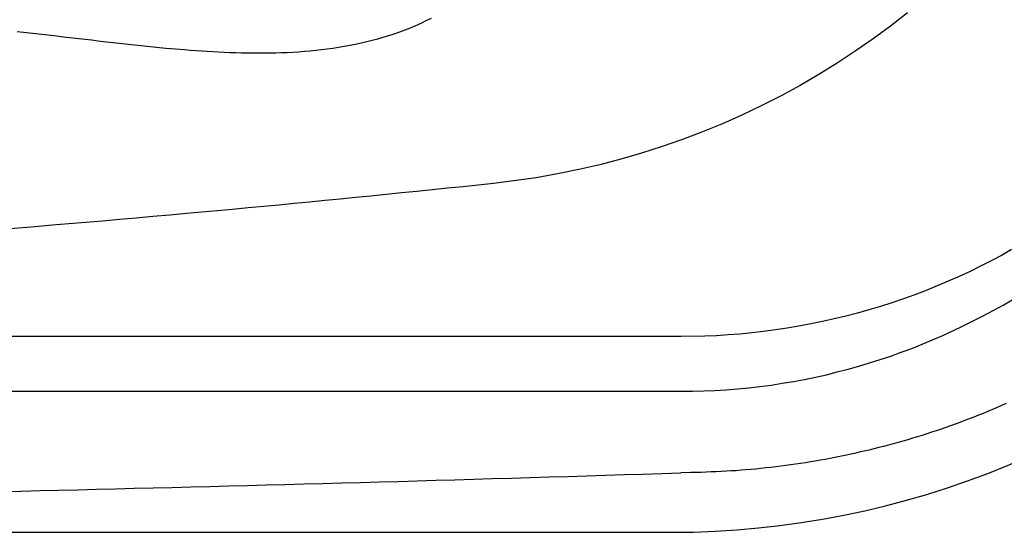
# Model space of a CAD drawing. Extents: x 527 to 614, y 487 to 635.
# Drawn here: x 593 to 606, y 505 to 512 of the extents above; entities that cross this region are included whole.
import ezdxf

# ---------------------------------------------------------------- set-up
doc = ezdxf.new("R2010")
doc.units = 0
doc.header["$MEASUREMENT"] = 0
doc.layers.add('1', color=4, linetype='Continuous')

# ---------------------------------------------------------------- blocks, each defined once
blk = doc.blocks.new('VANGUARD')
at = {"layer": '1', "color": 3, "linetype": 'Continuous'}
blk.add_line((50.534, 1.928), (74.868, 1.928), dxfattribs=at)
at = {"layer": '1', "color": 4}
blk.add_lwpolyline([(86.737, 74.737, 0.414214), (74.737, 86.737), (12, 86.737, 0.414214), (0, 74.737), (0, 12, 0.414214), (12, 0), (74.737, 0, 0.414214), (86.737, 12)], format="xyb", close=True, dxfattribs=at)
at = {"layer": '1', "color": 3, "linetype": 'Continuous'}
for points in [[(79.31, 1.759), (79.248, 1.731), (79.185, 1.704), (79.122, 1.678), (79.059, 1.651), (78.996, 1.625), (78.932, 1.6), (78.869, 1.575), (78.805, 1.55), (78.741, 1.526), (78.677, 1.502), (78.613, 1.478), (78.549, 1.455), (78.484, 1.433), (78.42, 1.41), (78.355, 1.388), (78.29, 1.367), (78.225, 1.346), (78.16, 1.325), (78.095, 1.305), (78.029, 1.285), (77.964, 1.265), (77.898, 1.246), (77.833, 1.227), (77.767, 1.209), (77.701, 1.191), (77.635, 1.174), (77.569, 1.157), (77.502, 1.14), (77.436, 1.124), (77.37, 1.108), (77.303, 1.093), (77.237, 1.078), (77.17, 1.063), (77.103, 1.049), (77.036, 1.035), (76.97, 1.022), (76.903, 1.009), (76.835, 0.996), (76.768, 0.984), (76.701, 0.973), (76.634, 0.961), (76.567, 0.95), (76.499, 0.94), (76.432, 0.93), (76.364, 0.92), (76.297, 0.911), (76.229, 0.903), (76.161, 0.894), (76.094, 0.886), (76.026, 0.879), (75.958, 0.872), (75.89, 0.865), (75.822, 0.859), (75.754, 0.853), (75.686, 0.847), (75.618, 0.842), (75.55, 0.838), (75.482, 0.834), (75.414, 0.83), (75.345, 0.827), (75.277, 0.824), (75.209, 0.822), (75.14, 0.819), (75.071, 0.818), (75.002, 0.816), (74.865, 0.813)], [(74.868, 1.928), (75.022, 1.929), (75.176, 1.933), (75.33, 1.939), (75.484, 1.949), (75.638, 1.961), (75.791, 1.976), (75.945, 1.993), (76.097, 2.013), (76.25, 2.036), (76.402, 2.062), (76.553, 2.09), (76.703, 2.121), (76.853, 2.154), (77.002, 2.191), (77.149, 2.229), (77.296, 2.27), (77.443, 2.314), (77.588, 2.36), (77.733, 2.409), (77.876, 2.46), (78.019, 2.514), (78.161, 2.57), (78.303, 2.629), (78.443, 2.69), (78.583, 2.754), (78.722, 2.82), (78.86, 2.888), (78.997, 2.958), (79.134, 3.031), (79.269, 3.106), (79.403, 3.183)], [(79.385, 3.863), (79.246, 3.785), (79.104, 3.71), (78.961, 3.637), (78.816, 3.566), (78.668, 3.498), (78.519, 3.432), (78.368, 3.368), (78.215, 3.306), (78.061, 3.247), (77.905, 3.191), (77.749, 3.138), (77.592, 3.088), (77.435, 3.041), (77.276, 2.997), (77.118, 2.955), (76.959, 2.917), (76.799, 2.881), (76.639, 2.848), (76.478, 2.818), (76.318, 2.791), (76.156, 2.766), (75.995, 2.745), (75.834, 2.726), (75.672, 2.71), (75.511, 2.697), (75.35, 2.687), (75.19, 2.68), (74.87, 2.676)], [(68.079, 6.597), (68.156, 6.591), (68.234, 6.585), (68.312, 6.58), (68.389, 6.575), (68.467, 6.57), (68.545, 6.566), (68.623, 6.562), (68.701, 6.559), (68.779, 6.556), (68.857, 6.554), (68.935, 6.553), (69.013, 6.552), (69.092, 6.552), (69.17, 6.552), (69.248, 6.553), (69.326, 6.555), (69.405, 6.557), (69.483, 6.56), (69.561, 6.564), (69.64, 6.569), (69.718, 6.575), (69.796, 6.582), (69.874, 6.589), (69.952, 6.598), (70.03, 6.608), (70.108, 6.618), (70.185, 6.63), (70.263, 6.643), (70.34, 6.657), (70.417, 6.673), (70.494, 6.689), (70.57, 6.707), (70.646, 6.726), (70.722, 6.746), (70.797, 6.768), (70.872, 6.791), (70.947, 6.815), (71.021, 6.841), (71.095, 6.868), (71.168, 6.897), (71.241, 6.928), (71.313, 6.959), (71.385, 6.993), (71.455, 7.028)], [(65.792, 6.844), (65.919, 6.831), (66.046, 6.818), (66.173, 6.803), (66.299, 6.789), (66.426, 6.774), (66.553, 6.76), (66.68, 6.745), (66.807, 6.73), (66.933, 6.715), (67.06, 6.7), (67.187, 6.686), (67.314, 6.672), (67.442, 6.658), (67.569, 6.645), (67.696, 6.632), (67.823, 6.619), (68.079, 6.597)], [(74.87, 2.676), (74.066, 2.676), (73.263, 2.676), (72.459, 2.676), (71.656, 2.676), (70.852, 2.676), (70.049, 2.676), (69.246, 2.676), (68.442, 2.676), (67.639, 2.676), (66.835, 2.676), (66.032, 2.676), (65.228, 2.676)], [(65.59, 0.558), (65.848, 0.564), (66.106, 0.57), (66.363, 0.576), (66.621, 0.582), (66.879, 0.588), (67.136, 0.595), (67.394, 0.601), (67.652, 0.607), (67.909, 0.614), (68.167, 0.62), (68.425, 0.627), (68.682, 0.633), (68.94, 0.64), (69.197, 0.647), (69.455, 0.654), (69.713, 0.661), (69.97, 0.668), (70.228, 0.675), (70.486, 0.682), (70.743, 0.689), (71.001, 0.696), (71.259, 0.704), (71.516, 0.711), (71.774, 0.718), (72.031, 0.726), (72.289, 0.734), (72.547, 0.741), (72.804, 0.749), (73.062, 0.757), (73.32, 0.764), (73.577, 0.772), (73.835, 0.78), (74.092, 0.788), (74.35, 0.796), (74.865, 0.813)]]:
    blk.add_lwpolyline(points, dxfattribs=at)
at = {"layer": '1', "color": 2}
for points in [[(77.962, 7.101), (77.729, 6.919), (77.49, 6.743), (77.248, 6.574), (77, 6.411), (76.749, 6.256), (76.493, 6.108), (76.234, 5.966), (75.971, 5.832), (75.704, 5.705), (75.434, 5.585), (75.161, 5.473), (74.885, 5.368), (74.607, 5.271), (74.326, 5.181), (74.042, 5.098), (73.756, 5.024), (73.469, 4.957), (73.179, 4.898), (72.888, 4.847), (72.301, 4.768)], [(72.301, 4.768), (72.092, 4.746), (71.882, 4.724), (71.673, 4.702), (71.464, 4.68), (71.254, 4.659), (71.045, 4.638), (70.835, 4.617), (70.625, 4.596), (70.416, 4.575), (70.206, 4.554), (69.997, 4.533), (69.787, 4.513), (69.577, 4.493), (69.368, 4.473), (69.158, 4.453), (68.948, 4.433), (68.738, 4.414), (68.528, 4.394), (68.109, 4.356)], [(68.109, 4.356), (67.879, 4.335), (67.649, 4.315), (67.42, 4.294), (67.19, 4.274), (66.96, 4.254), (66.73, 4.235), (66.5, 4.215), (66.27, 4.196), (66.04, 4.177), (65.81, 4.158), (65.581, 4.139), (65.351, 4.12), (65.121, 4.102), (64.891, 4.084), (64.661, 4.066), (64.431, 4.048), (64.201, 4.03), (63.971, 4.013), (63.51, 3.979)]]:
    blk.add_lwpolyline(points, dxfattribs=at)

msp = doc.modelspace()

# ---------------------------------------------------------------- block references
at = {"layer": '1'}
msp.add_blockref('VANGUARD', (526.9, 505.027), dxfattribs=at)

doc.saveas('drawing.dxf')
